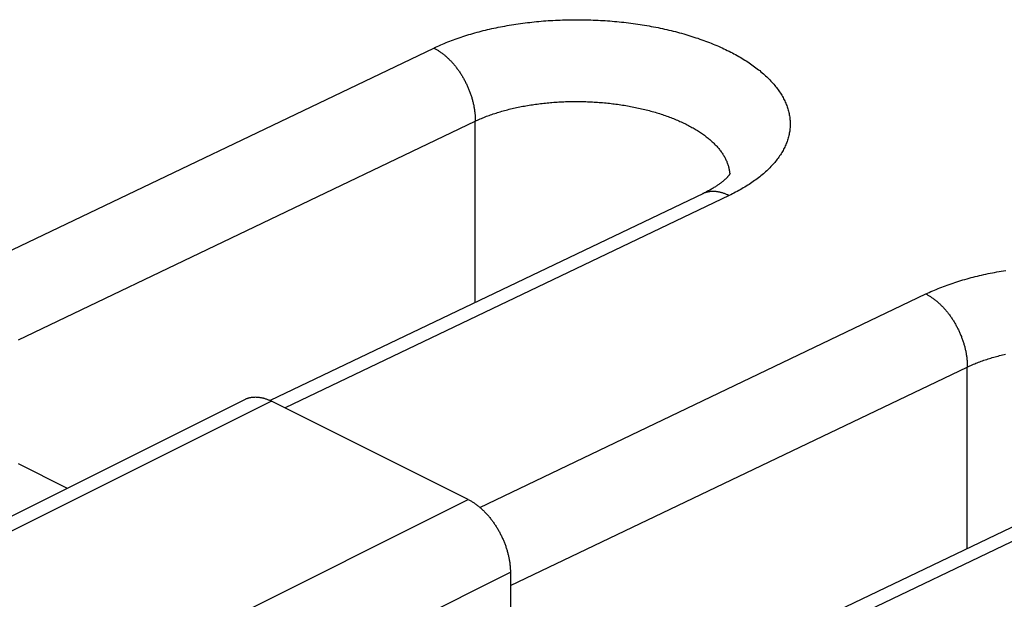
# Model space of a CAD drawing. Units: millimetres. Extents: x -39.7 to 39.7, y -37 to 37.
# Drawn here: x -9.6 to -4.7, y 22.2 to 25.2 of the extents above; entities that cross this region are included whole.
import ezdxf

# ---------------------------------------------------------------- set-up
doc = ezdxf.new("R2010")
doc.units = ezdxf.units.MM
doc.header["$LTSCALE"] = 36.425481
doc.layers.get('0').update_dxf_attribs({"linetype": 'CONTINUOUS'})

msp = doc.modelspace()

# ---------------------------------------------------------------- linework, layer by layer
at = {"color": 9, "linetype": 'CONTINUOUS'}
for p, q in [((-6.9167, 25.1592), (-6.9048, 25.1597)), ((-6.9048, 25.1597), (-6.8929, 25.1602)), ((-6.8929, 25.1602), (-6.881, 25.1605)), ((-6.881, 25.1605), (-6.8691, 25.1608)), ((-6.8691, 25.1608), (-6.8572, 25.1611)), ((-6.8572, 25.1611), (-6.8452, 25.1612)), ((-6.8452, 25.1612), (-6.8333, 25.1614)), ((-6.8333, 25.1614), (-6.8213, 25.1614)), ((-6.8213, 25.1614), (-6.8094, 25.1614)), ((-6.8094, 25.1614), (-6.7974, 25.1613)), ((-6.7974, 25.1613), (-6.7855, 25.1611)), ((-6.7855, 25.1611), (-6.7735, 25.1609)), ((-6.7735, 25.1609), (-6.7616, 25.1606)), ((-6.7616, 25.1606), (-6.7496, 25.1602)), ((-6.7496, 25.1602), (-6.7377, 25.1598)), ((-6.7377, 25.1598), (-6.7258, 25.1593)), ((-7.2805, 25.1088), (-7.2699, 25.1114)), ((-7.2699, 25.1114), (-7.2592, 25.1139)), ((-7.2592, 25.1139), (-7.2484, 25.1163)), ((-7.2484, 25.1163), (-7.2376, 25.1187)), ((-7.2376, 25.1187), (-7.2267, 25.121)), ((-7.2267, 25.121), (-7.2158, 25.1232)), ((-7.2158, 25.1232), (-7.2048, 25.1254)), ((-7.2048, 25.1254), (-7.1938, 25.1275)), ((-7.1938, 25.1275), (-7.1827, 25.1296)), ((-7.1827, 25.1296), (-7.1715, 25.1316)), ((-7.1715, 25.1316), (-7.1603, 25.1335)), ((-7.1603, 25.1335), (-7.1491, 25.1354)), ((-7.1491, 25.1354), (-7.1378, 25.1372)), ((-7.1378, 25.1372), (-7.1265, 25.1389)), ((-7.1265, 25.1389), (-7.1151, 25.1406)), ((-7.1151, 25.1406), (-7.1037, 25.1422)), ((-7.1037, 25.1422), (-7.0922, 25.1438)), ((-7.0922, 25.1438), (-7.0807, 25.1452)), ((-7.0807, 25.1452), (-7.0692, 25.1467)), ((-7.0692, 25.1467), (-7.0576, 25.148)), ((-7.0576, 25.148), (-7.0461, 25.1493)), ((-7.0461, 25.1493), (-7.0344, 25.1505)), ((-7.0344, 25.1505), (-7.0228, 25.1517)), ((-7.0228, 25.1517), (-7.0111, 25.1528)), ((-7.0111, 25.1528), (-6.9994, 25.1538)), ((-6.9994, 25.1538), (-6.9876, 25.1548)), ((-6.9876, 25.1548), (-6.9758, 25.1557)), ((-6.9758, 25.1557), (-6.9641, 25.1565)), ((-6.9641, 25.1565), (-6.9522, 25.1573)), ((-6.9522, 25.1573), (-6.9404, 25.158)), ((-6.9404, 25.158), (-6.9286, 25.1586)), ((-6.9286, 25.1586), (-6.9167, 25.1592)), ((-6.7258, 25.1593), (-6.7139, 25.1587)), ((-6.7139, 25.1587), (-6.7019, 25.1581)), ((-6.7019, 25.1581), (-6.6901, 25.1574)), ((-6.6901, 25.1574), (-6.6782, 25.1567)), ((-6.6782, 25.1567), (-6.6663, 25.1558)), ((-6.6663, 25.1558), (-6.6545, 25.155)), ((-6.6545, 25.155), (-6.6426, 25.154)), ((-6.6426, 25.154), (-6.6308, 25.153)), ((-6.6308, 25.153), (-6.619, 25.1519)), ((-6.619, 25.1519), (-6.6073, 25.1507)), ((-6.6073, 25.1507), (-6.5955, 25.1495)), ((-6.5955, 25.1495), (-6.5838, 25.1482)), ((-6.5838, 25.1482), (-6.5721, 25.1469)), ((-6.5721, 25.1469), (-6.5605, 25.1455)), ((-6.5605, 25.1455), (-6.5488, 25.144)), ((-6.5488, 25.144), (-6.5372, 25.1425)), ((-6.5372, 25.1425), (-6.5257, 25.1409)), ((-6.5257, 25.1409), (-6.5141, 25.1392)), ((-6.5141, 25.1392), (-6.5027, 25.1375)), ((-6.5027, 25.1375), (-6.4912, 25.1357)), ((-6.4912, 25.1357), (-6.4798, 25.1338)), ((-6.4798, 25.1338), (-6.4684, 25.1319)), ((-6.4684, 25.1319), (-6.4571, 25.1299)), ((-6.4571, 25.1299), (-6.4458, 25.1278)), ((-6.4458, 25.1278), (-6.4346, 25.1257)), ((-6.4346, 25.1257), (-6.4234, 25.1236)), ((-6.4234, 25.1236), (-6.4122, 25.1213)), ((-6.4122, 25.1213), (-6.4011, 25.119)), ((-6.4011, 25.119), (-6.3901, 25.1167)), ((-6.3901, 25.1167), (-6.3791, 25.1143)), ((-6.3791, 25.1143), (-6.3682, 25.1118)), ((-6.3682, 25.1118), (-6.3573, 25.1092)), ((-7.4414, 25.0602), (-7.4319, 25.0636)), ((-7.4319, 25.0636), (-7.4224, 25.067)), ((-7.4224, 25.067), (-7.4127, 25.0704)), ((-7.4127, 25.0704), (-7.403, 25.0737)), ((-7.403, 25.0737), (-7.3932, 25.0769)), ((-7.3932, 25.0769), (-7.3833, 25.0801)), ((-7.3833, 25.0801), (-7.3734, 25.0832)), ((-7.3734, 25.0832), (-7.3633, 25.0863)), ((-7.3633, 25.0863), (-7.3532, 25.0893)), ((-7.3532, 25.0893), (-7.343, 25.0923)), ((-7.343, 25.0923), (-7.3328, 25.0952)), ((-7.3328, 25.0952), (-7.3225, 25.098)), ((-7.3225, 25.098), (-7.3121, 25.1008)), ((-7.3121, 25.1008), (-7.3016, 25.1035)), ((-7.3016, 25.1035), (-7.2911, 25.1062)), ((-7.2911, 25.1062), (-7.2805, 25.1088)), ((-6.3573, 25.1092), (-6.3465, 25.1066)), ((-6.3465, 25.1066), (-6.3357, 25.104)), ((-6.3357, 25.104), (-6.325, 25.1013)), ((-6.325, 25.1013), (-6.3144, 25.0985)), ((-6.3144, 25.0985), (-6.3038, 25.0957)), ((-6.3038, 25.0957), (-6.2933, 25.0928)), ((-6.2933, 25.0928), (-6.2828, 25.0898)), ((-6.2828, 25.0898), (-6.2724, 25.0868)), ((-6.2724, 25.0868), (-6.2621, 25.0838)), ((-6.2621, 25.0838), (-6.2519, 25.0806)), ((-6.2519, 25.0806), (-6.2417, 25.0775)), ((-6.2417, 25.0775), (-6.2316, 25.0742)), ((-6.2316, 25.0742), (-6.2216, 25.0709)), ((-6.2216, 25.0709), (-6.2116, 25.0676)), ((-6.2116, 25.0676), (-6.2017, 25.0642)), ((-6.2017, 25.0642), (-6.1919, 25.0608)), ((-6.1919, 25.0608), (-6.1822, 25.0573)), ((-9.7831, 23.9451), (-7.5399, 25.0187)), ((-7.5399, 25.0187), (-7.5314, 25.0227)), ((-7.5399, 25.0187), (-7.5366, 25.0171)), ((-7.5366, 25.0171), (-7.5334, 25.0153)), ((-7.5334, 25.0153), (-7.5301, 25.0135)), ((-7.5314, 25.0227), (-7.5228, 25.0267)), ((-7.5301, 25.0135), (-7.5269, 25.0117)), ((-7.5269, 25.0117), (-7.5236, 25.0098)), ((-7.5228, 25.0267), (-7.5142, 25.0306)), ((-7.5142, 25.0306), (-7.5054, 25.0345)), ((-7.5054, 25.0345), (-7.4965, 25.0383)), ((-7.4965, 25.0383), (-7.4876, 25.0421)), ((-7.4876, 25.0421), (-7.4785, 25.0458)), ((-7.4785, 25.0458), (-7.4694, 25.0495)), ((-7.4694, 25.0495), (-7.4601, 25.0531)), ((-7.4601, 25.0531), (-7.4508, 25.0567)), ((-7.4508, 25.0567), (-7.4414, 25.0602)), ((-6.1822, 25.0573), (-6.1726, 25.0537)), ((-6.1726, 25.0537), (-6.163, 25.0501)), ((-6.163, 25.0501), (-6.1535, 25.0464)), ((-6.1535, 25.0464), (-6.1441, 25.0427)), ((-6.1441, 25.0427), (-6.1348, 25.0389)), ((-6.1348, 25.0389), (-6.1256, 25.0351)), ((-6.1256, 25.0351), (-6.1164, 25.0313)), ((-6.1164, 25.0313), (-6.1074, 25.0274)), ((-6.1074, 25.0274), (-6.0984, 25.0234)), ((-6.0984, 25.0234), (-6.0895, 25.0194)), ((-6.0895, 25.0194), (-6.0808, 25.0153)), ((-6.0808, 25.0153), (-6.0721, 25.0112)), ((-6.0721, 25.0112), (-6.0635, 25.0071)), ((-7.5236, 25.0098), (-7.5204, 25.0078)), ((-7.5204, 25.0078), (-7.5171, 25.0058)), ((-7.5171, 25.0058), (-7.5139, 25.0037)), ((-7.5139, 25.0037), (-7.5106, 25.0016)), ((-7.5106, 25.0016), (-7.5074, 24.9994)), ((-7.5074, 24.9994), (-7.5042, 24.9971)), ((-7.5042, 24.9971), (-7.501, 24.9948)), ((-7.501, 24.9948), (-7.4978, 24.9924)), ((-7.4978, 24.9924), (-7.4946, 24.99)), ((-7.4946, 24.99), (-7.4914, 24.9875)), ((-7.4914, 24.9875), (-7.4883, 24.9849)), ((-7.4883, 24.9849), (-7.4851, 24.9824)), ((-7.4851, 24.9824), (-7.482, 24.9797)), ((-7.482, 24.9797), (-7.4789, 24.977)), ((-7.4789, 24.977), (-7.4758, 24.9743)), ((-7.4758, 24.9743), (-7.4727, 24.9715)), ((-7.4727, 24.9715), (-7.4696, 24.9686)), ((-7.4696, 24.9686), (-7.4666, 24.9657)), ((-7.4666, 24.9657), (-7.4635, 24.9627)), ((-7.4635, 24.9627), (-7.4605, 24.9597)), ((-6.0635, 25.0071), (-6.055, 25.0028)), ((-6.055, 25.0028), (-6.0466, 24.9986)), ((-6.0466, 24.9986), (-6.0383, 24.9943)), ((-6.0383, 24.9943), (-6.0301, 24.99)), ((-6.0301, 24.99), (-6.022, 24.9856)), ((-6.022, 24.9856), (-6.014, 24.9812)), ((-6.014, 24.9812), (-6.0061, 24.9767)), ((-6.0061, 24.9767), (-5.9983, 24.9722)), ((-5.9983, 24.9722), (-5.9906, 24.9676)), ((-5.9906, 24.9676), (-5.983, 24.963)), ((-5.983, 24.963), (-5.9755, 24.9584)), ((-7.4605, 24.9597), (-7.4575, 24.9567)), ((-7.4575, 24.9567), (-7.4545, 24.9536)), ((-7.4545, 24.9536), (-7.4516, 24.9504)), ((-7.4516, 24.9504), (-7.4487, 24.9473)), ((-7.4487, 24.9473), (-7.4457, 24.944)), ((-7.4457, 24.944), (-7.4429, 24.9407)), ((-7.4429, 24.9407), (-7.44, 24.9374)), ((-7.44, 24.9374), (-7.4372, 24.934)), ((-7.4372, 24.934), (-7.4343, 24.9306)), ((-7.4343, 24.9306), (-7.4316, 24.9272)), ((-7.4316, 24.9272), (-7.4288, 24.9237)), ((-7.4288, 24.9237), (-7.4261, 24.9202)), ((-7.4261, 24.9202), (-7.4234, 24.9166)), ((-7.4234, 24.9166), (-7.4207, 24.913)), ((-7.4207, 24.913), (-7.418, 24.9094)), ((-5.9755, 24.9584), (-5.9681, 24.9537)), ((-5.9681, 24.9537), (-5.9608, 24.949)), ((-5.9608, 24.949), (-5.9536, 24.9442)), ((-5.9536, 24.9442), (-5.9466, 24.9394)), ((-5.9466, 24.9394), (-5.9396, 24.9346)), ((-5.9396, 24.9346), (-5.9328, 24.9297)), ((-5.9328, 24.9297), (-5.9261, 24.9248)), ((-5.9261, 24.9248), (-5.9195, 24.9199)), ((-5.9195, 24.9199), (-5.913, 24.9149)), ((-5.913, 24.9149), (-5.9066, 24.9099)), ((-7.418, 24.9094), (-7.4154, 24.9057)), ((-7.4154, 24.9057), (-7.4128, 24.902)), ((-7.4128, 24.902), (-7.4103, 24.8982)), ((-7.4103, 24.8982), (-7.4077, 24.8944)), ((-7.4077, 24.8944), (-7.4052, 24.8906)), ((-7.4052, 24.8906), (-7.4028, 24.8868)), ((-7.4028, 24.8868), (-7.4004, 24.8829)), ((-7.4004, 24.8829), (-7.398, 24.879)), ((-7.398, 24.879), (-7.3956, 24.875)), ((-7.3956, 24.875), (-7.3933, 24.8711)), ((-7.3933, 24.8711), (-7.391, 24.8671)), ((-7.391, 24.8671), (-7.3887, 24.8631)), ((-7.3887, 24.8631), (-7.3865, 24.859)), ((-5.9066, 24.9099), (-5.9003, 24.9049)), ((-5.9003, 24.9049), (-5.8942, 24.8998)), ((-5.8942, 24.8998), (-5.8881, 24.8947)), ((-5.8881, 24.8947), (-5.8822, 24.8895)), ((-5.8822, 24.8895), (-5.8764, 24.8843)), ((-5.8764, 24.8843), (-5.8707, 24.8791)), ((-5.8707, 24.8791), (-5.8652, 24.8739)), ((-5.8652, 24.8739), (-5.8597, 24.8686)), ((-5.8597, 24.8686), (-5.8544, 24.8633)), ((-5.8544, 24.8633), (-5.8492, 24.858)), ((-7.3865, 24.859), (-7.3844, 24.855)), ((-7.3844, 24.855), (-7.3822, 24.8509)), ((-7.3822, 24.8509), (-7.3801, 24.8468)), ((-7.3801, 24.8468), (-7.378, 24.8426)), ((-7.378, 24.8426), (-7.376, 24.8385)), ((-7.376, 24.8385), (-7.374, 24.8343)), ((-7.374, 24.8343), (-7.3721, 24.8301)), ((-7.3721, 24.8301), (-7.3702, 24.8259)), ((-7.3702, 24.8259), (-7.3683, 24.8217)), ((-7.3683, 24.8217), (-7.3665, 24.8174)), ((-7.3665, 24.8174), (-7.3647, 24.8132)), ((-7.3647, 24.8132), (-7.363, 24.8089)), ((-5.8492, 24.858), (-5.8442, 24.8527)), ((-5.8442, 24.8527), (-5.8392, 24.8473)), ((-5.8392, 24.8473), (-5.8344, 24.8419)), ((-5.8344, 24.8419), (-5.8297, 24.8365)), ((-5.8297, 24.8365), (-5.8251, 24.831)), ((-5.8251, 24.831), (-5.8207, 24.8255)), ((-5.8207, 24.8255), (-5.8163, 24.82)), ((-5.8163, 24.82), (-5.8122, 24.8145)), ((-5.8122, 24.8145), (-5.8081, 24.809)), ((-7.363, 24.8089), (-7.3613, 24.8046)), ((-7.3613, 24.8046), (-7.3597, 24.8004)), ((-7.3597, 24.8004), (-7.3581, 24.7961)), ((-7.3581, 24.7961), (-7.3565, 24.7917)), ((-7.3565, 24.7917), (-7.355, 24.7874)), ((-7.355, 24.7874), (-7.3535, 24.7831)), ((-7.3535, 24.7831), (-7.3521, 24.7788)), ((-7.3521, 24.7788), (-7.3507, 24.7744)), ((-7.3507, 24.7744), (-7.3494, 24.7701)), ((-7.3494, 24.7701), (-7.3481, 24.7657)), ((-7.3481, 24.7657), (-7.3468, 24.7614)), ((-5.8081, 24.809), (-5.8041, 24.8034)), ((-5.8041, 24.8034), (-5.8003, 24.7978)), ((-5.8003, 24.7978), (-5.7967, 24.7922)), ((-5.7967, 24.7922), (-5.7931, 24.7866)), ((-5.7931, 24.7866), (-5.7897, 24.781)), ((-5.7897, 24.781), (-5.7864, 24.7753)), ((-5.7864, 24.7753), (-5.7832, 24.7696)), ((-5.7832, 24.7696), (-5.7802, 24.7639)), ((-5.7802, 24.7639), (-5.7773, 24.7582)), ((-7.3468, 24.7614), (-7.3456, 24.7571)), ((-7.3456, 24.7571), (-7.3445, 24.7527)), ((-7.3445, 24.7527), (-7.3434, 24.7484)), ((-7.3434, 24.7484), (-7.3423, 24.744)), ((-7.3423, 24.744), (-7.3413, 24.7397)), ((-7.3413, 24.7397), (-7.3403, 24.7353)), ((-7.3403, 24.7353), (-7.3394, 24.731)), ((-7.3394, 24.731), (-7.3386, 24.7267)), ((-7.3386, 24.7267), (-7.3378, 24.7224)), ((-7.3378, 24.7224), (-7.337, 24.7181)), ((-7.337, 24.7181), (-7.3363, 24.7138)), ((-7.1538, 24.7122), (-7.1462, 24.714)), ((-7.1462, 24.714), (-7.1386, 24.7158)), ((-7.1386, 24.7158), (-7.131, 24.7175)), ((-7.131, 24.7175), (-7.1233, 24.7192)), ((-7.1233, 24.7192), (-7.1155, 24.7208)), ((-7.1155, 24.7208), (-7.1078, 24.7224)), ((-7.1078, 24.7224), (-7.1, 24.724)), ((-7.1, 24.724), (-7.0921, 24.7255)), ((-7.0921, 24.7255), (-7.0842, 24.727)), ((-7.0842, 24.727), (-7.0763, 24.7284)), ((-7.0763, 24.7284), (-7.0683, 24.7298)), ((-7.0683, 24.7298), (-7.0603, 24.7311)), ((-7.0603, 24.7311), (-7.0523, 24.7324)), ((-7.0523, 24.7324), (-7.0443, 24.7336)), ((-7.0443, 24.7336), (-7.0362, 24.7348)), ((-7.0362, 24.7348), (-7.028, 24.736)), ((-7.028, 24.736), (-7.0199, 24.7371)), ((-7.0199, 24.7371), (-7.0117, 24.7382)), ((-7.0117, 24.7382), (-7.0035, 24.7392)), ((-7.0035, 24.7392), (-6.9953, 24.7402)), ((-6.9953, 24.7402), (-6.987, 24.7411)), ((-6.987, 24.7411), (-6.9787, 24.742)), ((-6.9787, 24.742), (-6.9704, 24.7428)), ((-6.9704, 24.7428), (-6.9621, 24.7436)), ((-6.9621, 24.7436), (-6.9537, 24.7443)), ((-6.9537, 24.7443), (-6.9454, 24.745)), ((-6.9454, 24.745), (-6.937, 24.7457)), ((-6.937, 24.7457), (-6.9286, 24.7463)), ((-6.9286, 24.7463), (-6.9202, 24.7468)), ((-6.9202, 24.7468), (-6.9117, 24.7473)), ((-6.9117, 24.7473), (-6.9033, 24.7478)), ((-6.9033, 24.7478), (-6.8948, 24.7482)), ((-6.8948, 24.7482), (-6.8863, 24.7486)), ((-6.8863, 24.7486), (-6.8778, 24.7489)), ((-6.8778, 24.7489), (-6.8693, 24.7492)), ((-6.8693, 24.7492), (-6.8608, 24.7494)), ((-6.8608, 24.7494), (-6.8523, 24.7496)), ((-6.8523, 24.7496), (-6.8438, 24.7497)), ((-6.8438, 24.7497), (-6.8353, 24.7498)), ((-6.8353, 24.7498), (-6.8267, 24.7498)), ((-6.8267, 24.7498), (-6.8182, 24.7498)), ((-6.8182, 24.7498), (-6.8097, 24.7498)), ((-6.8097, 24.7498), (-6.8011, 24.7496)), ((-6.8011, 24.7496), (-6.7926, 24.7495)), ((-6.7926, 24.7495), (-6.7841, 24.7493)), ((-6.7841, 24.7493), (-6.7755, 24.7491)), ((-6.7755, 24.7491), (-6.767, 24.7488)), ((-6.767, 24.7488), (-6.7585, 24.7484)), ((-6.7585, 24.7484), (-6.75, 24.748)), ((-6.75, 24.748), (-6.7414, 24.7476)), ((-6.7414, 24.7476), (-6.7329, 24.7471)), ((-6.7329, 24.7471), (-6.7244, 24.7466)), ((-6.7244, 24.7466), (-6.716, 24.746)), ((-6.716, 24.746), (-6.7075, 24.7454)), ((-6.7075, 24.7454), (-6.699, 24.7447)), ((-6.699, 24.7447), (-6.6906, 24.744)), ((-6.6906, 24.744), (-6.6821, 24.7433)), ((-6.6821, 24.7433), (-6.6737, 24.7425)), ((-6.6737, 24.7425), (-6.6653, 24.7416)), ((-6.6653, 24.7416), (-6.6569, 24.7407)), ((-6.6569, 24.7407), (-6.6485, 24.7398)), ((-6.6485, 24.7398), (-6.6402, 24.7388)), ((-6.6402, 24.7388), (-6.6319, 24.7377)), ((-6.6319, 24.7377), (-6.6236, 24.7366)), ((-6.6236, 24.7366), (-6.6153, 24.7355)), ((-6.6153, 24.7355), (-6.607, 24.7343)), ((-6.607, 24.7343), (-6.5988, 24.7331)), ((-6.5988, 24.7331), (-6.5906, 24.7319)), ((-6.5906, 24.7319), (-6.5824, 24.7306)), ((-6.5824, 24.7306), (-6.5743, 24.7292)), ((-6.5743, 24.7292), (-6.5661, 24.7278)), ((-6.5661, 24.7278), (-6.558, 24.7264)), ((-6.558, 24.7264), (-6.55, 24.7249)), ((-6.55, 24.7249), (-6.542, 24.7234)), ((-6.542, 24.7234), (-6.534, 24.7218)), ((-6.534, 24.7218), (-6.526, 24.7202)), ((-6.526, 24.7202), (-6.5181, 24.7185)), ((-6.5181, 24.7185), (-6.5102, 24.7168)), ((-6.5102, 24.7168), (-6.5023, 24.7151)), ((-6.5023, 24.7151), (-6.4945, 24.7133)), ((-5.7773, 24.7582), (-5.7745, 24.7525)), ((-5.7745, 24.7525), (-5.7719, 24.7468)), ((-5.7719, 24.7468), (-5.7694, 24.741)), ((-5.7694, 24.741), (-5.7671, 24.7353)), ((-5.7671, 24.7353), (-5.7648, 24.7295)), ((-5.7648, 24.7295), (-5.7627, 24.7237)), ((-5.7627, 24.7237), (-5.7608, 24.7179)), ((-5.7608, 24.7179), (-5.7589, 24.7121)), ((-7.3363, 24.7138), (-7.3356, 24.7095)), ((-7.3356, 24.7095), (-7.335, 24.7052)), ((-7.335, 24.7052), (-7.3344, 24.7009)), ((-7.3344, 24.7009), (-7.3339, 24.6967)), ((-7.3339, 24.6967), (-7.3334, 24.6924)), ((-7.3334, 24.6924), (-7.333, 24.6882)), ((-7.333, 24.6882), (-7.3326, 24.684)), ((-7.3326, 24.684), (-7.3323, 24.6798)), ((-7.3323, 24.6798), (-7.332, 24.6756)), ((-7.332, 24.6756), (-7.3318, 24.6715)), ((-7.3318, 24.6715), (-7.3317, 24.6673)), ((-7.3317, 24.6673), (-7.3315, 24.6632)), ((-7.3068, 24.6621), (-7.3005, 24.6648)), ((-7.3005, 24.6648), (-7.2941, 24.6674)), ((-7.2941, 24.6674), (-7.2876, 24.67)), ((-7.2876, 24.67), (-7.2811, 24.6726)), ((-7.2811, 24.6726), (-7.2745, 24.6751)), ((-7.2745, 24.6751), (-7.2678, 24.6776)), ((-7.2678, 24.6776), (-7.2611, 24.6801)), ((-7.2611, 24.6801), (-7.2544, 24.6825)), ((-7.2544, 24.6825), (-7.2475, 24.6849)), ((-7.2475, 24.6849), (-7.2406, 24.6872)), ((-7.2406, 24.6872), (-7.2337, 24.6895)), ((-7.2337, 24.6895), (-7.2267, 24.6918)), ((-7.2267, 24.6918), (-7.2196, 24.694)), ((-7.2196, 24.694), (-7.2125, 24.6962)), ((-7.2125, 24.6962), (-7.2053, 24.6983)), ((-7.2053, 24.6983), (-7.1981, 24.7005)), ((-7.1981, 24.7005), (-7.1909, 24.7025)), ((-7.1909, 24.7025), (-7.1835, 24.7045)), ((-7.1835, 24.7045), (-7.1762, 24.7065)), ((-7.1762, 24.7065), (-7.1688, 24.7085)), ((-7.1688, 24.7085), (-7.1613, 24.7104)), ((-7.1613, 24.7104), (-7.1538, 24.7122)), ((-6.4945, 24.7133), (-6.4868, 24.7114)), ((-6.4868, 24.7114), (-6.479, 24.7096)), ((-6.479, 24.7096), (-6.4713, 24.7077)), ((-6.4713, 24.7077), (-6.4637, 24.7057)), ((-6.4637, 24.7057), (-6.4561, 24.7037)), ((-6.4561, 24.7037), (-6.4485, 24.7017)), ((-6.4485, 24.7017), (-6.441, 24.6996)), ((-6.441, 24.6996), (-6.4336, 24.6975)), ((-6.4336, 24.6975), (-6.4261, 24.6953)), ((-6.4261, 24.6953), (-6.4188, 24.6931)), ((-6.4188, 24.6931), (-6.4115, 24.6909)), ((-6.4115, 24.6909), (-6.4042, 24.6886)), ((-6.4042, 24.6886), (-6.397, 24.6863)), ((-6.397, 24.6863), (-6.3898, 24.6839)), ((-6.3898, 24.6839), (-6.3827, 24.6815)), ((-6.3827, 24.6815), (-6.3756, 24.6791)), ((-6.3756, 24.6791), (-6.3686, 24.6766)), ((-6.3686, 24.6766), (-6.3617, 24.6741)), ((-6.3617, 24.6741), (-6.3548, 24.6715)), ((-6.3548, 24.6715), (-6.348, 24.6689)), ((-6.348, 24.6689), (-6.3412, 24.6663)), ((-6.3412, 24.6663), (-6.3345, 24.6637)), ((-5.7589, 24.7121), (-5.7572, 24.7063)), ((-5.7572, 24.7063), (-5.7557, 24.7005)), ((-5.7557, 24.7005), (-5.7542, 24.6947)), ((-5.7542, 24.6947), (-5.753, 24.6889)), ((-5.753, 24.6889), (-5.7518, 24.683)), ((-5.7518, 24.683), (-5.7508, 24.6772)), ((-5.7508, 24.6772), (-5.7499, 24.6714)), ((-5.7499, 24.6714), (-5.7492, 24.6655)), ((-5.7492, 24.6655), (-5.7485, 24.6597)), ((-9.6296, 23.5511), (-7.3315, 24.651)), ((-7.3315, 24.6632), (-7.3315, 24.6591)), ((-7.3315, 24.6591), (-7.3315, 24.6551)), ((-7.3315, 24.6551), (-7.3315, 24.651)), ((-7.3315, 24.651), (-7.3254, 24.6539)), ((-7.3315, 23.738), (-7.3315, 24.651)), ((-7.3254, 24.6539), (-7.3193, 24.6566)), ((-7.3193, 24.6566), (-7.3131, 24.6594)), ((-7.3131, 24.6594), (-7.3068, 24.6621)), ((-6.3345, 24.6637), (-6.3278, 24.661)), ((-6.3278, 24.661), (-6.3212, 24.6582)), ((-6.3212, 24.6582), (-6.3147, 24.6555)), ((-6.3147, 24.6555), (-6.3082, 24.6527)), ((-6.3082, 24.6527), (-6.3018, 24.6498)), ((-6.3018, 24.6498), (-6.2955, 24.647)), ((-6.2955, 24.647), (-6.2892, 24.6441)), ((-6.2892, 24.6441), (-6.283, 24.6411)), ((-6.283, 24.6411), (-6.2769, 24.6382)), ((-6.2769, 24.6382), (-6.2708, 24.6352)), ((-6.2708, 24.6352), (-6.2648, 24.6321)), ((-6.2648, 24.6321), (-6.2589, 24.6291)), ((-6.2589, 24.6291), (-6.253, 24.626)), ((-6.253, 24.626), (-6.2472, 24.6228)), ((-6.2472, 24.6228), (-6.2415, 24.6197)), ((-6.2415, 24.6197), (-6.2359, 24.6165)), ((-6.2359, 24.6165), (-6.2303, 24.6133)), ((-5.7485, 24.6597), (-5.7481, 24.6538)), ((-5.7481, 24.6187), (-5.7485, 24.6129)), ((-5.7481, 24.6538), (-5.7477, 24.648)), ((-5.7477, 24.6246), (-5.7481, 24.6187)), ((-5.7477, 24.648), (-5.7475, 24.6421)), ((-5.7475, 24.6304), (-5.7477, 24.6246)), ((-5.7475, 24.6421), (-5.7475, 24.6363)), ((-5.7475, 24.6363), (-5.7475, 24.6304)), ((-6.2303, 24.6133), (-6.2248, 24.61)), ((-6.2248, 24.61), (-6.2194, 24.6067)), ((-6.2194, 24.6067), (-6.214, 24.6034)), ((-6.214, 24.6034), (-6.2087, 24.6001)), ((-6.2087, 24.6001), (-6.2036, 24.5967)), ((-6.2036, 24.5967), (-6.1984, 24.5933)), ((-6.1984, 24.5933), (-6.1934, 24.5899)), ((-6.1934, 24.5899), (-6.1884, 24.5865)), ((-6.1884, 24.5865), (-6.1835, 24.583)), ((-6.1835, 24.583), (-6.1787, 24.5795)), ((-6.1787, 24.5795), (-6.174, 24.576)), ((-6.174, 24.576), (-6.1694, 24.5725)), ((-6.1694, 24.5725), (-6.1648, 24.5689)), ((-6.1648, 24.5689), (-6.1603, 24.5653)), ((-6.1603, 24.5653), (-6.1559, 24.5617)), ((-5.7572, 24.5664), (-5.7589, 24.5606)), ((-5.7557, 24.5722), (-5.7572, 24.5664)), ((-5.7542, 24.578), (-5.7557, 24.5722)), ((-5.753, 24.5838), (-5.7542, 24.578)), ((-5.7518, 24.5896), (-5.753, 24.5838)), ((-5.7508, 24.5954), (-5.7518, 24.5896)), ((-5.7499, 24.6012), (-5.7508, 24.5954)), ((-5.7491, 24.6071), (-5.7499, 24.6012)), ((-5.7485, 24.6129), (-5.7491, 24.6071)), ((-6.1559, 24.5617), (-6.1516, 24.558)), ((-6.1516, 24.558), (-6.1474, 24.5544)), ((-6.1474, 24.5544), (-6.1433, 24.5507)), ((-6.1433, 24.5507), (-6.1392, 24.547)), ((-6.1392, 24.547), (-6.1352, 24.5433)), ((-6.1352, 24.5433), (-6.1314, 24.5395)), ((-6.1314, 24.5395), (-6.1276, 24.5358)), ((-6.1276, 24.5358), (-6.1239, 24.532)), ((-6.1239, 24.532), (-6.1202, 24.5282)), ((-6.1202, 24.5282), (-6.1167, 24.5244)), ((-6.1167, 24.5244), (-6.1133, 24.5205)), ((-6.1133, 24.5205), (-6.1099, 24.5167)), ((-6.1099, 24.5167), (-6.1066, 24.5128)), ((-5.7745, 24.5206), (-5.7773, 24.5149)), ((-5.7719, 24.5263), (-5.7745, 24.5206)), ((-5.7694, 24.532), (-5.7719, 24.5263)), ((-5.767, 24.5377), (-5.7694, 24.532)), ((-5.7648, 24.5434), (-5.767, 24.5377)), ((-5.7627, 24.5491), (-5.7648, 24.5434)), ((-5.7608, 24.5549), (-5.7627, 24.5491)), ((-5.7589, 24.5606), (-5.7608, 24.5549)), ((-6.1066, 24.5128), (-6.1034, 24.5089)), ((-6.1034, 24.5089), (-6.1004, 24.505)), ((-6.1004, 24.505), (-6.0974, 24.5011)), ((-6.0974, 24.5011), (-6.0945, 24.4971)), ((-6.0945, 24.4971), (-6.0916, 24.4932)), ((-6.0916, 24.4932), (-6.0889, 24.4892)), ((-6.0889, 24.4892), (-6.0863, 24.4852)), ((-6.0863, 24.4852), (-6.0838, 24.4812)), ((-6.0838, 24.4812), (-6.0813, 24.4772)), ((-6.0813, 24.4772), (-6.079, 24.4732)), ((-6.079, 24.4732), (-6.0767, 24.4692)), ((-6.0767, 24.4692), (-6.0746, 24.4652)), ((-5.8041, 24.4703), (-5.8081, 24.4649)), ((-5.8003, 24.4758), (-5.8041, 24.4703)), ((-5.7966, 24.4814), (-5.8003, 24.4758)), ((-5.7931, 24.4869), (-5.7966, 24.4814)), ((-5.7897, 24.4925), (-5.7931, 24.4869)), ((-5.7864, 24.4981), (-5.7897, 24.4925)), ((-5.7832, 24.5037), (-5.7864, 24.4981)), ((-5.7802, 24.5093), (-5.7832, 24.5037)), ((-5.7773, 24.5149), (-5.7802, 24.5093)), ((-6.0746, 24.4652), (-6.0725, 24.4611)), ((-6.0725, 24.4611), (-6.0705, 24.457)), ((-6.0705, 24.457), (-6.0686, 24.453)), ((-6.0686, 24.453), (-6.0668, 24.4489)), ((-6.0668, 24.4489), (-6.0652, 24.4448)), ((-6.0652, 24.4448), (-6.0636, 24.4407)), ((-6.0636, 24.4407), (-6.0621, 24.4366)), ((-6.0621, 24.4366), (-6.0607, 24.4325)), ((-6.0607, 24.4325), (-6.0594, 24.4284)), ((-6.0594, 24.4284), (-6.0581, 24.4243)), ((-6.0581, 24.4243), (-6.057, 24.4202)), ((-6.057, 24.4202), (-6.056, 24.416)), ((-5.8492, 24.4167), (-5.8544, 24.4115)), ((-5.8442, 24.4219), (-5.8492, 24.4167)), ((-5.8392, 24.4272), (-5.8442, 24.4219)), ((-5.8344, 24.4325), (-5.8392, 24.4272)), ((-5.8297, 24.4378), (-5.8344, 24.4325)), ((-5.8251, 24.4432), (-5.8297, 24.4378)), ((-5.8207, 24.4486), (-5.8251, 24.4432)), ((-5.8163, 24.454), (-5.8207, 24.4486)), ((-5.8121, 24.4594), (-5.8163, 24.454)), ((-5.8081, 24.4649), (-5.8121, 24.4594)), ((-6.056, 24.416), (-6.0551, 24.4119)), ((-6.0551, 24.4119), (-6.0543, 24.4078)), ((-6.0543, 24.4078), (-6.0535, 24.4036)), ((-6.0535, 24.4036), (-6.0529, 24.3995)), ((-6.0529, 24.3995), (-6.0524, 24.3954)), ((-6.0524, 24.3954), (-6.0519, 24.3912)), ((-6.0519, 24.3912), (-6.0516, 24.3871)), ((-6.0516, 24.3871), (-6.0514, 24.384)), ((-5.9003, 24.3709), (-5.9066, 24.366)), ((-5.8942, 24.3759), (-5.9003, 24.3709)), ((-5.8881, 24.3809), (-5.8942, 24.3759)), ((-5.8822, 24.3859), (-5.8881, 24.3809)), ((-5.8764, 24.3909), (-5.8822, 24.3859)), ((-5.8707, 24.396), (-5.8764, 24.3909)), ((-5.8652, 24.4011), (-5.8707, 24.396)), ((-5.8597, 24.4063), (-5.8652, 24.4011)), ((-5.8544, 24.4115), (-5.8597, 24.4063)), ((-5.9755, 24.319), (-5.983, 24.3145)), ((-5.9681, 24.3235), (-5.9755, 24.319)), ((-5.9608, 24.3281), (-5.9681, 24.3235)), ((-5.9537, 24.3327), (-5.9608, 24.3281)), ((-5.9466, 24.3373), (-5.9537, 24.3327)), ((-5.9397, 24.342), (-5.9466, 24.3373)), ((-5.9328, 24.3467), (-5.9397, 24.342)), ((-5.9261, 24.3515), (-5.9328, 24.3467)), ((-5.9195, 24.3563), (-5.9261, 24.3515)), ((-5.913, 24.3612), (-5.9195, 24.3563)), ((-5.9066, 24.366), (-5.913, 24.3612)), ((-6.055, 24.2763), (-8.2878, 23.2076)), ((-6.1862, 24.2862), (-6.1882, 24.2852)), ((-6.1836, 24.2873), (-6.1862, 24.2862)), ((-6.1809, 24.2884), (-6.1836, 24.2873)), ((-6.1782, 24.2895), (-6.1809, 24.2884)), ((-6.1755, 24.2904), (-6.1782, 24.2895)), ((-6.1728, 24.2913), (-6.1755, 24.2904)), ((-6.17, 24.2921), (-6.1728, 24.2913)), ((-6.1672, 24.2929), (-6.17, 24.2921)), ((-6.1644, 24.2936), (-6.1672, 24.2929)), ((-6.1616, 24.2942), (-6.1644, 24.2936)), ((-6.1587, 24.2948), (-6.1616, 24.2942)), ((-6.1558, 24.2953), (-6.1587, 24.2948)), ((-6.1529, 24.2957), (-6.1558, 24.2953)), ((-6.1499, 24.2961), (-6.1529, 24.2957)), ((-6.147, 24.2964), (-6.1499, 24.2961)), ((-6.144, 24.2966), (-6.147, 24.2964)), ((-6.141, 24.2968), (-6.144, 24.2966)), ((-6.138, 24.2969), (-6.141, 24.2968)), ((-6.1349, 24.2969), (-6.138, 24.2969)), ((-6.1319, 24.2969), (-6.1349, 24.2969)), ((-6.1288, 24.2968), (-6.1319, 24.2969)), ((-6.1257, 24.2966), (-6.1288, 24.2968)), ((-6.1226, 24.2964), (-6.1257, 24.2966)), ((-6.1195, 24.2961), (-6.1226, 24.2964)), ((-6.1163, 24.2957), (-6.1195, 24.2961)), ((-6.1132, 24.2953), (-6.1163, 24.2957)), ((-6.11, 24.2948), (-6.1132, 24.2953)), ((-6.1068, 24.2942), (-6.11, 24.2948)), ((-6.1037, 24.2936), (-6.1068, 24.2942)), ((-6.1005, 24.2929), (-6.1037, 24.2936)), ((-6.0972, 24.2921), (-6.1005, 24.2929)), ((-6.094, 24.2913), (-6.0972, 24.2921)), ((-6.0908, 24.2904), (-6.094, 24.2913)), ((-6.0876, 24.2894), (-6.0908, 24.2904)), ((-6.0843, 24.2884), (-6.0876, 24.2894)), ((-6.0811, 24.2873), (-6.0843, 24.2884)), ((-6.0778, 24.2862), (-6.0811, 24.2873)), ((-6.0746, 24.2849), (-6.0778, 24.2862)), ((-6.0713, 24.2836), (-6.0746, 24.2849)), ((-6.0681, 24.2823), (-6.0713, 24.2836)), ((-6.0648, 24.2809), (-6.0681, 24.2823)), ((-6.0615, 24.2794), (-6.0648, 24.2809)), ((-6.0583, 24.2779), (-6.0615, 24.2794)), ((-6.055, 24.2763), (-6.0583, 24.2779)), ((-6.0466, 24.2803), (-6.055, 24.2763)), ((-6.0383, 24.2844), (-6.0466, 24.2803)), ((-6.0301, 24.2886), (-6.0383, 24.2844)), ((-6.022, 24.2928), (-6.0301, 24.2886)), ((-6.014, 24.297), (-6.022, 24.2928)), ((-6.0061, 24.3014), (-6.014, 24.297)), ((-5.9983, 24.3057), (-6.0061, 24.3014)), ((-5.9906, 24.3101), (-5.9983, 24.3057)), ((-5.983, 24.3145), (-5.9906, 24.3101)), ((-4.8057, 23.8714), (-4.795, 23.8739)), ((-4.795, 23.8739), (-4.7843, 23.8764)), ((-4.7843, 23.8764), (-4.7736, 23.8788)), ((-4.7736, 23.8788), (-4.7627, 23.8812)), ((-4.7627, 23.8812), (-4.7518, 23.8835)), ((-4.7518, 23.8835), (-4.7409, 23.8858)), ((-4.7409, 23.8858), (-4.7299, 23.8879)), ((-4.7299, 23.8879), (-4.7189, 23.8901)), ((-4.7189, 23.8901), (-4.7078, 23.8921)), ((-4.7078, 23.8921), (-4.6966, 23.8941)), ((-4.6966, 23.8941), (-4.6854, 23.8961)), ((-4.6854, 23.8961), (-4.6742, 23.8979)), ((-4.6742, 23.8979), (-4.6629, 23.8997)), ((-4.976, 23.8192), (-4.9665, 23.8227)), ((-4.9665, 23.8227), (-4.9571, 23.8262)), ((-4.9571, 23.8262), (-4.9475, 23.8296)), ((-4.9475, 23.8296), (-4.9378, 23.833)), ((-4.9378, 23.833), (-4.9281, 23.8363)), ((-4.9281, 23.8363), (-4.9183, 23.8395)), ((-4.9183, 23.8395), (-4.9084, 23.8427)), ((-4.9084, 23.8427), (-4.8985, 23.8458)), ((-4.8985, 23.8458), (-4.8884, 23.8489)), ((-4.8884, 23.8489), (-4.8783, 23.8519)), ((-4.8783, 23.8519), (-4.8682, 23.8549)), ((-4.8682, 23.8549), (-4.8579, 23.8578)), ((-4.8579, 23.8578), (-4.8476, 23.8606)), ((-4.8476, 23.8606), (-4.8372, 23.8634)), ((-4.8372, 23.8634), (-4.8268, 23.8661)), ((-4.8268, 23.8661), (-4.8162, 23.8688)), ((-4.8162, 23.8688), (-4.8057, 23.8714)), ((-7.3082, 22.7076), (-5.065, 23.7813)), ((-5.065, 23.7813), (-5.0566, 23.7853)), ((-5.065, 23.7813), (-5.0618, 23.7796)), ((-5.0618, 23.7796), (-5.0585, 23.7779)), ((-5.0585, 23.7779), (-5.0552, 23.7761)), ((-5.0566, 23.7853), (-5.048, 23.7893)), ((-5.0552, 23.7761), (-5.052, 23.7743)), ((-5.052, 23.7743), (-5.0487, 23.7724)), ((-5.048, 23.7893), (-5.0393, 23.7932)), ((-5.0393, 23.7932), (-5.0305, 23.7971)), ((-5.0305, 23.7971), (-5.0217, 23.8009)), ((-5.0217, 23.8009), (-5.0127, 23.8046)), ((-5.0127, 23.8046), (-5.0036, 23.8084)), ((-5.0036, 23.8084), (-4.9945, 23.812)), ((-4.9945, 23.812), (-4.9853, 23.8157)), ((-4.9853, 23.8157), (-4.976, 23.8192)), ((-5.0487, 23.7724), (-5.0455, 23.7704)), ((-5.0455, 23.7704), (-5.0422, 23.7684)), ((-5.0422, 23.7684), (-5.039, 23.7663)), ((-5.039, 23.7663), (-5.0358, 23.7641)), ((-5.0358, 23.7641), (-5.0325, 23.7619)), ((-5.0325, 23.7619), (-5.0293, 23.7597)), ((-5.0293, 23.7597), (-5.0261, 23.7573)), ((-5.0261, 23.7573), (-5.0229, 23.755)), ((-5.0229, 23.755), (-5.0197, 23.7525)), ((-5.0197, 23.7525), (-5.0166, 23.7501)), ((-5.0166, 23.7501), (-5.0134, 23.7475)), ((-5.0134, 23.7475), (-5.0103, 23.7449)), ((-5.0103, 23.7449), (-5.0071, 23.7423)), ((-5.0071, 23.7423), (-5.004, 23.7396)), ((-5.004, 23.7396), (-5.0009, 23.7368)), ((-5.0009, 23.7368), (-4.9978, 23.734)), ((-4.9978, 23.734), (-4.9947, 23.7312)), ((-4.9947, 23.7312), (-4.9917, 23.7283)), ((-4.9917, 23.7283), (-4.9887, 23.7253)), ((-4.9887, 23.7253), (-4.9856, 23.7223)), ((-4.9856, 23.7223), (-4.9826, 23.7192)), ((-4.9826, 23.7192), (-4.9797, 23.7162)), ((-4.9797, 23.7162), (-4.9767, 23.713)), ((-4.9767, 23.713), (-4.9738, 23.7098)), ((-4.9738, 23.7098), (-4.9709, 23.7066)), ((-4.9709, 23.7066), (-4.968, 23.7033)), ((-4.968, 23.7033), (-4.9651, 23.7)), ((-4.9651, 23.7), (-4.9623, 23.6966)), ((-4.9623, 23.6966), (-4.9595, 23.6932)), ((-4.9595, 23.6932), (-4.9567, 23.6898)), ((-4.9567, 23.6898), (-4.9539, 23.6863)), ((-4.9539, 23.6863), (-4.9512, 23.6827)), ((-4.9512, 23.6827), (-4.9485, 23.6792)), ((-4.9485, 23.6792), (-4.9458, 23.6756)), ((-4.9458, 23.6756), (-4.9432, 23.6719)), ((-4.9432, 23.6719), (-4.9405, 23.6682)), ((-4.9405, 23.6682), (-4.9379, 23.6645)), ((-4.9379, 23.6645), (-4.9354, 23.6608)), ((-4.9354, 23.6608), (-4.9329, 23.657)), ((-4.9329, 23.657), (-4.9304, 23.6532)), ((-4.9304, 23.6532), (-4.9279, 23.6493)), ((-4.9279, 23.6493), (-4.9255, 23.6455)), ((-4.9255, 23.6455), (-4.9231, 23.6415)), ((-4.9231, 23.6415), (-4.9207, 23.6376)), ((-4.9207, 23.6376), (-4.9184, 23.6336)), ((-4.9184, 23.6336), (-4.9161, 23.6297)), ((-4.9161, 23.6297), (-4.9139, 23.6256)), ((-4.9139, 23.6256), (-4.9117, 23.6216)), ((-4.9117, 23.6216), (-4.9095, 23.6175)), ((-4.9095, 23.6175), (-4.9073, 23.6134)), ((-4.9073, 23.6134), (-4.9052, 23.6093)), ((-4.9052, 23.6093), (-4.9032, 23.6052)), ((-4.9032, 23.6052), (-4.9012, 23.601)), ((-4.9012, 23.601), (-4.8992, 23.5969)), ((-4.8992, 23.5969), (-4.8972, 23.5927)), ((-4.8972, 23.5927), (-4.8953, 23.5885)), ((-4.8953, 23.5885), (-4.8935, 23.5843)), ((-4.8935, 23.5843), (-4.8916, 23.58)), ((-4.8916, 23.58), (-4.8899, 23.5758)), ((-4.8899, 23.5758), (-4.8881, 23.5715)), ((-4.8881, 23.5715), (-4.8864, 23.5672)), ((-4.8864, 23.5672), (-4.8848, 23.5629)), ((-4.8848, 23.5629), (-4.8832, 23.5586)), ((-4.8832, 23.5586), (-4.8816, 23.5543)), ((-4.8816, 23.5543), (-4.8801, 23.55)), ((-4.8801, 23.55), (-4.8786, 23.5457)), ((-4.8786, 23.5457), (-4.8772, 23.5413)), ((-4.8772, 23.5413), (-4.8758, 23.537)), ((-4.8758, 23.537), (-4.8745, 23.5327)), ((-4.8745, 23.5327), (-4.8732, 23.5283)), ((-4.8732, 23.5283), (-4.8719, 23.524)), ((-4.8719, 23.524), (-4.8707, 23.5196)), ((-4.8707, 23.5196), (-4.8696, 23.5153)), ((-4.8696, 23.5153), (-4.8685, 23.5109)), ((-4.8685, 23.5109), (-4.8674, 23.5066)), ((-4.8674, 23.5066), (-4.8664, 23.5022)), ((-4.8664, 23.5022), (-4.8655, 23.4979)), ((-4.8655, 23.4979), (-4.8646, 23.4936)), ((-4.8646, 23.4936), (-4.8637, 23.4892)), ((-4.8637, 23.4892), (-4.8629, 23.4849)), ((-4.8629, 23.4849), (-4.8621, 23.4806)), ((-4.8621, 23.4806), (-4.8614, 23.4763)), ((-4.8614, 23.4763), (-4.8607, 23.472)), ((-4.6789, 23.4748), (-4.6713, 23.4766)), ((-4.6713, 23.4766), (-4.6637, 23.4784)), ((-4.8607, 23.472), (-4.8601, 23.4677)), ((-4.8601, 23.4677), (-4.8595, 23.4635)), ((-4.8595, 23.4635), (-4.859, 23.4592)), ((-4.859, 23.4592), (-4.8586, 23.455)), ((-4.8586, 23.455), (-4.8581, 23.4508)), ((-4.8581, 23.4508), (-4.8578, 23.4466)), ((-4.8578, 23.4466), (-4.8574, 23.4424)), ((-4.8574, 23.4424), (-4.8572, 23.4382)), ((-4.8572, 23.4382), (-4.857, 23.434)), ((-4.857, 23.434), (-4.8568, 23.4299)), ((-4.8568, 23.4299), (-4.8567, 23.4258)), ((-4.832, 23.4247), (-4.8256, 23.4273)), ((-4.8256, 23.4273), (-4.8192, 23.43)), ((-4.8192, 23.43), (-4.8128, 23.4326)), ((-4.8128, 23.4326), (-4.8062, 23.4352)), ((-4.8062, 23.4352), (-4.7996, 23.4377)), ((-4.7996, 23.4377), (-4.793, 23.4402)), ((-4.793, 23.4402), (-4.7863, 23.4426)), ((-4.7863, 23.4426), (-4.7795, 23.4451)), ((-4.7795, 23.4451), (-4.7726, 23.4474)), ((-4.7726, 23.4474), (-4.7658, 23.4498)), ((-4.7658, 23.4498), (-4.7588, 23.4521)), ((-4.7588, 23.4521), (-4.7518, 23.4544)), ((-4.7518, 23.4544), (-4.7447, 23.4566)), ((-4.7447, 23.4566), (-4.7376, 23.4588)), ((-4.7376, 23.4588), (-4.7305, 23.4609)), ((-4.7305, 23.4609), (-4.7233, 23.463)), ((-4.7233, 23.463), (-4.716, 23.4651)), ((-4.716, 23.4651), (-4.7087, 23.4671)), ((-4.7087, 23.4671), (-4.7013, 23.4691)), ((-4.7013, 23.4691), (-4.6939, 23.471)), ((-4.6939, 23.471), (-4.6864, 23.4729)), ((-4.6864, 23.4729), (-4.6789, 23.4748)), ((-7.1547, 22.3137), (-4.8566, 23.4136)), ((-4.8567, 23.4258), (-4.8566, 23.4217)), ((-4.8566, 23.4217), (-4.8566, 23.4176)), ((-4.8566, 23.4176), (-4.8566, 23.4136)), ((-4.8566, 23.4136), (-4.8506, 23.4164)), ((-4.8566, 22.5006), (-4.8566, 23.4136)), ((-4.8506, 23.4164), (-4.8444, 23.4192)), ((-4.8444, 23.4192), (-4.8382, 23.4219)), ((-4.8382, 23.4219), (-4.832, 23.4247)), ((-8.3568, 23.242), (-12.7762, 21.0323)), ((-3.5801, 23.0388), (-5.813, 21.9701)), ((-11.7863, 20.5374), (-7.3668, 22.7471)), ((-11.5741, 20.1715), (-7.1547, 22.3812))]:
    msp.add_line(p, q, dxfattribs=at)
at = {"color": 0, "linetype": 'CONTINUOUS'}
for p, q in [((-6.0647, 24.3676), (-6.0663, 24.366)), ((-6.0632, 24.3692), (-6.0647, 24.3676)), ((-6.0618, 24.3707), (-6.0632, 24.3692)), ((-6.0605, 24.3722), (-6.0618, 24.3707)), ((-6.0593, 24.3736), (-6.0605, 24.3722)), ((-6.0581, 24.375), (-6.0593, 24.3736)), ((-6.0571, 24.3763), (-6.0581, 24.375)), ((-6.0561, 24.3775), (-6.0571, 24.3763)), ((-6.0551, 24.3787), (-6.0561, 24.3775)), ((-6.0543, 24.3799), (-6.0551, 24.3787)), ((-6.0535, 24.3809), (-6.0543, 24.3799)), ((-6.0528, 24.3819), (-6.0535, 24.3809)), ((-6.0521, 24.3829), (-6.0528, 24.3819)), ((-6.0515, 24.3838), (-6.0521, 24.3829)), ((-6.051, 24.3846), (-6.0515, 24.3838)), ((-6.0506, 24.3853), (-6.051, 24.3846)), ((-6.0502, 24.386), (-6.0506, 24.3853)), ((-6.0499, 24.3865), (-6.0502, 24.386)), ((-6.0496, 24.387), (-6.0499, 24.3865)), ((-6.0494, 24.3874), (-6.0496, 24.387)), ((-6.0492, 24.3877), (-6.0494, 24.3874)), ((-6.0491, 24.3879), (-6.0492, 24.3877)), ((-6.0491, 24.3881), (-6.0491, 24.3879)), ((-6.1268, 24.3188), (-6.1306, 24.3165)), ((-6.1231, 24.3212), (-6.1268, 24.3188)), ((-6.1195, 24.3235), (-6.1231, 24.3212)), ((-6.116, 24.3258), (-6.1195, 24.3235)), ((-6.1126, 24.3281), (-6.116, 24.3258)), ((-6.1093, 24.3304), (-6.1126, 24.3281)), ((-6.1061, 24.3326), (-6.1093, 24.3304)), ((-6.1031, 24.3348), (-6.1061, 24.3326)), ((-6.1001, 24.337), (-6.1031, 24.3348)), ((-6.0972, 24.3392), (-6.1001, 24.337)), ((-6.0944, 24.3413), (-6.0972, 24.3392)), ((-6.0916, 24.3434), (-6.0944, 24.3413)), ((-6.089, 24.3455), (-6.0916, 24.3434)), ((-6.0865, 24.3475), (-6.089, 24.3455)), ((-6.0841, 24.3496), (-6.0865, 24.3475)), ((-6.0817, 24.3515), (-6.0841, 24.3496)), ((-6.0795, 24.3535), (-6.0817, 24.3515)), ((-6.0773, 24.3554), (-6.0795, 24.3535)), ((-6.0753, 24.3573), (-6.0773, 24.3554)), ((-6.0733, 24.3591), (-6.0753, 24.3573)), ((-6.0714, 24.3609), (-6.0733, 24.3591)), ((-6.0696, 24.3626), (-6.0714, 24.3609)), ((-6.0679, 24.3643), (-6.0696, 24.3626)), ((-6.0663, 24.366), (-6.0679, 24.3643)), ((-6.184, 24.2873), (-8.3623, 23.2447)), ((-6.179, 24.2897), (-6.184, 24.2873)), ((-6.1741, 24.2922), (-6.179, 24.2897)), ((-6.1693, 24.2946), (-6.1741, 24.2922)), ((-6.1646, 24.2971), (-6.1693, 24.2946)), ((-6.16, 24.2996), (-6.1646, 24.2971)), ((-6.1555, 24.302), (-6.16, 24.2996)), ((-6.1511, 24.3044), (-6.1555, 24.302)), ((-6.1468, 24.3069), (-6.1511, 24.3044)), ((-6.1426, 24.3093), (-6.1468, 24.3069)), ((-6.1385, 24.3117), (-6.1426, 24.3093)), ((-6.1345, 24.3141), (-6.1385, 24.3117)), ((-6.1306, 24.3165), (-6.1345, 24.3141)), ((-12.9156, 21.0382), (-8.491, 23.2506)), ((-8.491, 23.2506), (-8.4898, 23.2511)), ((-8.4898, 23.2511), (-8.4872, 23.2523)), ((-8.4872, 23.2523), (-8.4846, 23.2535)), ((-8.4846, 23.2535), (-8.482, 23.2546)), ((-8.482, 23.2546), (-8.4794, 23.2556)), ((-8.4794, 23.2556), (-8.4767, 23.2565)), ((-8.4767, 23.2565), (-8.474, 23.2574)), ((-8.474, 23.2574), (-8.4712, 23.2582)), ((-8.4712, 23.2582), (-8.4685, 23.259)), ((-8.4685, 23.259), (-8.4657, 23.2596)), ((-8.4657, 23.2596), (-8.4629, 23.2603)), ((-8.4629, 23.2603), (-8.46, 23.2608)), ((-8.46, 23.2608), (-8.4571, 23.2613)), ((-8.4571, 23.2613), (-8.4543, 23.2617)), ((-8.4543, 23.2617), (-8.4513, 23.2621)), ((-8.4513, 23.2621), (-8.4484, 23.2624)), ((-8.4484, 23.2624), (-8.4454, 23.2626)), ((-8.4454, 23.2626), (-8.4425, 23.2627)), ((-8.4425, 23.2627), (-8.4395, 23.2628)), ((-8.4395, 23.2628), (-8.4365, 23.2629)), ((-8.4365, 23.2629), (-8.4334, 23.2628)), ((-8.4334, 23.2628), (-8.4304, 23.2627)), ((-8.4304, 23.2627), (-8.4273, 23.2625)), ((-8.4273, 23.2625), (-8.4242, 23.2623)), ((-8.4242, 23.2623), (-8.4211, 23.262)), ((-8.4211, 23.262), (-8.418, 23.2616)), ((-8.418, 23.2616), (-8.4148, 23.2611)), ((-8.4148, 23.2611), (-8.4117, 23.2606)), ((-8.4117, 23.2606), (-8.4085, 23.2601)), ((-8.4085, 23.2601), (-8.4054, 23.2594)), ((-8.4054, 23.2594), (-8.4022, 23.2587)), ((-8.4022, 23.2587), (-8.399, 23.2579)), ((-8.399, 23.2579), (-8.3958, 23.2571)), ((-8.3958, 23.2571), (-8.3926, 23.2562)), ((-8.3926, 23.2562), (-8.3893, 23.2552)), ((-8.3893, 23.2552), (-8.3861, 23.2542)), ((-8.3861, 23.2542), (-8.3829, 23.2531)), ((-8.3829, 23.2531), (-8.3796, 23.2519)), ((-8.3796, 23.2519), (-8.3764, 23.2507)), ((-8.3764, 23.2507), (-8.3731, 23.2494)), ((-8.3731, 23.2494), (-8.3698, 23.2481)), ((-8.3698, 23.2481), (-8.3666, 23.2467)), ((-8.3666, 23.2467), (-8.3633, 23.2452)), ((-8.3633, 23.2452), (-8.3601, 23.2436)), ((-8.3601, 23.2436), (-8.3568, 23.242)), ((-7.3668, 22.7471), (-8.3568, 23.242)), ((-3.7091, 23.0498), (-5.8874, 22.0072)), ((-9.385, 22.8035), (-9.6296, 22.9258)), ((-7.3668, 22.7471), (-7.3636, 22.7454)), ((-7.3636, 22.7454), (-7.3603, 22.7437)), ((-7.3603, 22.7437), (-7.357, 22.7419)), ((-7.357, 22.7419), (-7.3538, 22.74)), ((-7.3538, 22.74), (-7.3505, 22.7381)), ((-7.3505, 22.7381), (-7.3473, 22.7362)), ((-7.3473, 22.7362), (-7.344, 22.7341)), ((-7.344, 22.7341), (-7.3408, 22.7321)), ((-7.3408, 22.7321), (-7.3375, 22.7299)), ((-7.3375, 22.7299), (-7.3343, 22.7277)), ((-7.3343, 22.7277), (-7.3311, 22.7255)), ((-7.3311, 22.7255), (-7.3279, 22.7231)), ((-7.3279, 22.7231), (-7.3247, 22.7208)), ((-7.3247, 22.7208), (-7.3215, 22.7184)), ((-7.3215, 22.7184), (-7.3183, 22.7159)), ((-7.3183, 22.7159), (-7.3151, 22.7133)), ((-7.3151, 22.7133), (-7.3119, 22.7108)), ((-7.3119, 22.7108), (-7.3088, 22.7081)), ((-7.3088, 22.7081), (-7.3057, 22.7054)), ((-7.3057, 22.7054), (-7.3025, 22.7027)), ((-7.3025, 22.7027), (-7.2994, 22.6999)), ((-7.2994, 22.6999), (-7.2963, 22.697)), ((-7.2963, 22.697), (-7.2933, 22.6941)), ((-7.2933, 22.6941), (-7.2902, 22.6912)), ((-7.2902, 22.6912), (-7.2872, 22.6882)), ((-7.2872, 22.6882), (-7.2842, 22.6852)), ((-7.2842, 22.6852), (-7.2812, 22.6821)), ((-7.2812, 22.6821), (-7.2782, 22.679)), ((-7.2782, 22.679), (-7.2752, 22.6758)), ((-7.2752, 22.6758), (-7.2723, 22.6725)), ((-7.2723, 22.6725), (-7.2694, 22.6693)), ((-7.2694, 22.6693), (-7.2665, 22.666)), ((-7.2665, 22.666), (-7.2636, 22.6626)), ((-7.2636, 22.6626), (-7.2608, 22.6592)), ((-7.2608, 22.6592), (-7.258, 22.6558)), ((-7.258, 22.6558), (-7.2552, 22.6523)), ((-7.2552, 22.6523), (-7.2524, 22.6488)), ((-7.2524, 22.6488), (-7.2497, 22.6452)), ((-7.2497, 22.6452), (-7.247, 22.6417)), ((-7.247, 22.6417), (-7.2443, 22.638)), ((-7.2443, 22.638), (-7.2416, 22.6344)), ((-7.2416, 22.6344), (-7.239, 22.6307)), ((-7.239, 22.6307), (-7.2364, 22.6269)), ((-7.2364, 22.6269), (-7.2338, 22.6232)), ((-7.2338, 22.6232), (-7.2313, 22.6194)), ((-7.2313, 22.6194), (-7.2288, 22.6155)), ((-7.2288, 22.6155), (-7.2264, 22.6117)), ((-7.2264, 22.6117), (-7.2239, 22.6078)), ((-7.2239, 22.6078), (-7.2215, 22.6039)), ((-7.2215, 22.6039), (-7.2192, 22.5999)), ((-7.2192, 22.5999), (-7.2168, 22.596)), ((-7.2168, 22.596), (-7.2145, 22.592)), ((-7.2145, 22.592), (-7.2123, 22.5879)), ((-7.2123, 22.5879), (-7.2101, 22.5839)), ((-7.2101, 22.5839), (-7.2079, 22.5798)), ((-7.2079, 22.5798), (-7.2057, 22.5757)), ((-7.2057, 22.5757), (-7.2036, 22.5716)), ((-7.2036, 22.5716), (-7.2016, 22.5675)), ((-7.2016, 22.5675), (-7.1995, 22.5633)), ((-7.1995, 22.5633), (-7.1976, 22.5592)), ((-7.1976, 22.5592), (-7.1956, 22.555)), ((-7.1956, 22.555), (-7.1937, 22.5508)), ((-7.1937, 22.5508), (-7.1918, 22.5466)), ((-7.1918, 22.5466), (-7.19, 22.5423)), ((-7.19, 22.5423), (-7.1882, 22.5381)), ((-7.1882, 22.5381), (-7.1865, 22.5338)), ((-7.1865, 22.5338), (-7.1848, 22.5296)), ((-7.1848, 22.5296), (-7.1831, 22.5253)), ((-7.1831, 22.5253), (-7.1815, 22.521)), ((-7.1815, 22.521), (-7.1799, 22.5167)), ((-7.1799, 22.5167), (-7.1784, 22.5124)), ((-7.1784, 22.5124), (-7.1769, 22.5081)), ((-7.1769, 22.5081), (-7.1755, 22.5038)), ((-7.1755, 22.5038), (-7.1741, 22.4995)), ((-7.1741, 22.4995), (-7.1728, 22.4952)), ((-7.1728, 22.4952), (-7.1715, 22.4908)), ((-7.1715, 22.4908), (-7.1702, 22.4865)), ((-7.1702, 22.4865), (-7.169, 22.4822)), ((-7.169, 22.4822), (-7.1679, 22.4779)), ((-7.1679, 22.4779), (-7.1668, 22.4736)), ((-7.1668, 22.4736), (-7.1657, 22.4692)), ((-7.1657, 22.4692), (-7.1647, 22.4649)), ((-7.1647, 22.4649), (-7.1637, 22.4606)), ((-7.1637, 22.4606), (-7.1628, 22.4563)), ((-7.1628, 22.4563), (-7.1619, 22.452)), ((-7.1619, 22.452), (-7.1611, 22.4478)), ((-7.1611, 22.4478), (-7.1603, 22.4435)), ((-7.1603, 22.4435), (-7.1596, 22.4392)), ((-7.1596, 22.4392), (-7.1589, 22.435)), ((-7.1589, 22.435), (-7.1583, 22.4307)), ((-7.1583, 22.4307), (-7.1577, 22.4265)), ((-7.1577, 22.4265), (-7.1572, 22.4223)), ((-7.1572, 22.4223), (-7.1567, 22.4181)), ((-7.1567, 22.4181), (-7.1563, 22.4139)), ((-7.1563, 22.4139), (-7.1559, 22.4098)), ((-7.1559, 22.4098), (-7.1556, 22.4056)), ((-7.1556, 22.4056), (-7.1553, 22.4015)), ((-7.1553, 22.4015), (-7.1551, 22.3974)), ((-7.1551, 22.3974), (-7.1549, 22.3933)), ((-7.1549, 22.3933), (-7.1548, 22.3892)), ((-7.1548, 22.3892), (-7.1547, 22.3852)), ((-7.1547, 22.3852), (-7.1547, 22.3812)), ((-7.1547, 22.3812), (-7.1547, 21.6884))]:
    msp.add_line(p, q, dxfattribs=at)

doc.saveas('drawing.dxf')
